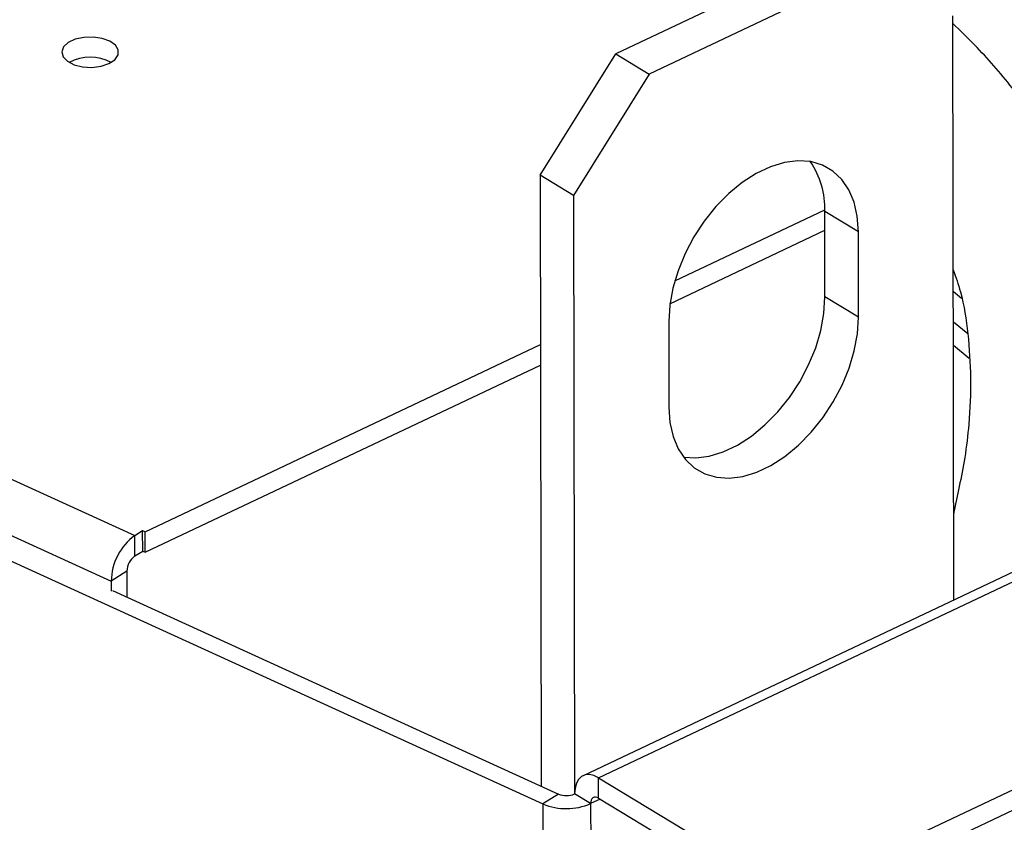
# Model space of a CAD drawing. Extents: x 19.1 to 29.8, y 0.6 to 8.7.
# Drawn here: x 21.9 to 22, y 4.7 to 4.8 of the extents above; entities that cross this region are included whole.
import ezdxf

# ---------------------------------------------------------------- set-up
doc = ezdxf.new("R2010")
doc.units = 0
doc.header["$MEASUREMENT"] = 0
doc.layers.get('0').update_dxf_attribs({"linetype": 'CONTINUOUS'})
doc.layers.add('D7', color=7, linetype='CONTINUOUS')

# ---------------------------------------------------------------- blocks, each defined once
blk = doc.blocks.new('A$C24733576')
for p, q in [((0.165496129472686, 1.229384268163908), (0.3252314592163046, 1.156470606734771)), ((0.1629356874609016, 1.22475999815253), (0.3228045223908254, 1.151785396216567)), ((0.1622558380576464, 1.222411837710098), (0.3672336139690202, 1.128843148289905)), ((0.5587378262974738, 1.220521318492223), (0.3713684891616964, 1.131750965246535)), ((0.3729652123576059, 1.131530727987911), (0.5603345494933833, 1.220301081233597)), ((0.3981561508054625, 1.217150062284379), (0.3747349836634939, 1.206053768128667)), ((0.4016042001102704, 1.215065747290529), (0.3781830329683018, 1.203969453134818)), ((0.4095262359339955, 1.149829038808711), (0.409425934455129, 1.209964047589569)), ((0.3669426065803663, 1.193554538990565), (0.3747349836634939, 1.206053768128667)), ((0.3747349836634939, 1.206053768128667), (0.3781830329683018, 1.203969453134818)), ((0.3967295042102919, 1.121374455982632), (0.5762917856320797, 1.206446044509747)), ((0.3781830329683018, 1.203969453134818), (0.3703906558851742, 1.191470223996717)), ((0.3967330153387962, 1.11926938489348), (0.5762952967605841, 1.204340973420594)), ((0.3703906558851742, 1.191470223996717), (0.3669426065803663, 1.193554538990565)), ((0.3669426065803663, 1.193554538990565), (0.3670474734373101, 1.130682391598576)), ((0.3703906558851742, 1.191470223996717), (0.370493406301236, 1.129866973059997)), ((0.3808007275208993, 1.182674055410409), (0.3962469928297665, 1.189992196275934)), ((0.3996964720743748, 1.187739662852293), (0.3962484227695668, 1.189823977846142)), ((0.3962631014004288, 1.181023513426609), (0.3962484227695668, 1.189823977846142)), ((0.3803042534995811, 1.180332101056344), (0.3962516524125732, 1.187887669302151)), ((0.3997111507052367, 1.178939198432762), (0.3996964720743748, 1.187739662852293)), ((0.4103226909354376, 1.18086494588459), (0.4094733245506248, 1.181551666828121)), ((0.3997111507052367, 1.178939198432762), (0.3962631014004288, 1.181023513426609)), ((0.3801788327893973, 1.178492751055867), (0.3801935114202593, 1.169692286636336)), ((0.4094784599618677, 1.178472769051357), (0.4109539329956533, 1.177279834821761)), ((0.3263078582102708, 1.156856391023084), (0.3669716827742917, 1.176122122275267)), ((0.4094824986949135, 1.176051376565914), (0.4111103877037792, 1.17473521254516)), ((0.3263113693387751, 1.154751319933931), (0.3669751939027961, 1.174017051186114)), ((0.3252314592163046, 1.156470606734771), (0.326041292854967, 1.156978068901713)), ((0.325234970344809, 1.154365535645619), (0.3252314592163046, 1.156470606734771)), ((0.326041292854967, 1.156978068901713), (0.3263078582102708, 1.156856391023084)), ((0.3260448039834714, 1.154872997812561), (0.326041292854967, 1.156978068901713)), ((0.3263113693387751, 1.154751319933931), (0.3263078582102708, 1.156856391023084)), ((0.325234970344809, 1.154365535645619), (0.3260448039834714, 1.154872997812561)), ((0.3260448039834714, 1.154872997812561), (0.3263113693387751, 1.154751319933931)), ((0.324424189668143, 1.152800320550451), (0.3228045223908254, 1.151785396216567)), ((0.324424189668143, 1.152800320550451), (0.3244286317041443, 1.15013713076651)), ((0.3228045223908254, 1.151785396216567), (0.3228062838265231, 1.150729340486222)), ((0.3229432629364197, 1.15081517504855), (0.3688533152813136, 1.129858057087713)), ((0.3729652123576059, 1.131530727987911), (0.3893779270484927, 1.121609388617195)), ((0.3729687234861103, 1.129425656898761), (0.3729652123576059, 1.131530727987911)), ((0.3688533152813136, 1.129858057087713), (0.3672336139690202, 1.128843148289905)), ((0.3721429530886553, 1.128869836766942), (0.370493406301236, 1.129866973059997)), ((0.3672336139690202, 1.128843148289905), (0.3682621162765329, 0.5122122073421842)), ((0.3731213700939549, 1.129333383388332), (0.3721429530886553, 1.128869836766942)), ((0.3721429530886553, 1.128869836766942), (0.3731714553961751, 0.5122388958192232)), ((0.3729687234861103, 1.129425656898761), (0.38938143817699, 1.119504317528042))]:
    blk.add_line(p, q)
at = {"flags": 128}
for points in [[(0.3225756163746709, 1.205049722545029), (0.3231829341650041, 1.205450671659488), (0.3235144464125668, 1.205935108447269), (0.3235342286213907, 1.206450536665605), (0.3232401370822018, 1.206941101669347), (0.3226640411765658, 1.207353643128439), (0.3218683698349167, 1.207643455774546), (0.3209393463932244, 1.207779133910559), (0.319977644956694, 1.207745974705176), (0.3190874807982951, 1.207547571472819), (0.3183653170169123, 1.207205424282257), (0.317889411263792, 1.206756610090547), (0.3177113353117207, 1.206249764879432), (0.3178503864532303, 1.20573981319205), (0.3182914963395476, 1.205282016206443), (0.3189868638699664, 1.204925983329456), (0.319861135182812, 1.204710296247729), (0.3208195694156331, 1.204658328003294), (0.3217583053476645, 1.204775710161812), (0.3225756163746709, 1.205049722545029)], [(0.3996964720743748, 1.187739662852293), (0.3995847394514342, 1.189327574120536), (0.3992575068458137, 1.190776733710258), (0.3987220840931869, 1.192054769790886), (0.3979904316530778, 1.193133133148269), (0.3970788934319813, 1.193987734926948), (0.3960078316874913, 1.19459948473537), (0.3948011721691032, 1.194954717093704), (0.3934858696565016, 1.19504549669807), (0.3920913058343629, 1.194869795682111), (0.3906486329540115, 1.19443153891619), (0.3891900779436597, 1.193740516332257), (0.3877482225120445, 1.192812164232958), (0.3863552753269204, 1.191667220470137), (0.3850423525266109, 1.190331261195492), (0.3838387826369498, 1.188834129531612), (0.3827714514204317, 1.187209268925933), (0.3818642012927143, 1.185492976079383), (0.3811372987224715, 1.183723590138067), (0.3806069815119528, 1.181940636260091), (0.3802850960713116, 1.180183942688847), (0.3801788327893973, 1.178492751055867)], [(0.3816962411367157, 1.164552007835962), (0.3829560645333245, 1.164470767784408), (0.3843506283554632, 1.164646468800367), (0.3857933012358146, 1.165084725566288), (0.3872518562461664, 1.165775748150221), (0.3886937116777816, 1.166704100249518), (0.3900866588629128, 1.167849044012339), (0.3913995816632152, 1.169185003286984), (0.3926031515528763, 1.170682134950864), (0.3936704827693944, 1.172306995556543), (0.3945777328971118, 1.174023288403095), (0.3953046354673546, 1.175792674344411), (0.3958349526778804, 1.177575628222385), (0.3961568381185145, 1.17933232179363), (0.3962631014004288, 1.181023513426609)], [(0.3801935114202593, 1.169692286636336), (0.3803052440431998, 1.168104375368092), (0.3806324766488203, 1.16665521577837), (0.3811678994014542, 1.165377179697742), (0.3818995518415633, 1.164298816340359), (0.3828110900626527, 1.163444214561681), (0.3838821518071427, 1.162832464753258), (0.385088811325538, 1.162477232394924), (0.3864041138381324, 1.162386452790559), (0.3877986776602711, 1.162562153806517), (0.3892413505406225, 1.16300041057244), (0.3906999055509743, 1.163691433156373), (0.3921417609825895, 1.16461978525567), (0.3935347081677207, 1.165764729018491), (0.3948476309680231, 1.167100688293136), (0.3960512008576842, 1.168597819957016), (0.3971185320742023, 1.170222680562695), (0.3980257822019198, 1.171938973409246), (0.3987526847721625, 1.173708359350561), (0.3992830019826883, 1.175491313228537), (0.3996048874233225, 1.177248006799783), (0.3997111507052367, 1.178939198432762)], [(0.3729652123576059, 1.131530727987911), (0.372482059602703, 1.131762110586973), (0.372017676758901, 1.131863120951618), (0.3715899097984519, 1.131829877310185), (0.3712151975657676, 1.131663657197167), (0.3709079400417963, 1.131370848358294), (0.3706799449608766, 1.130962703273031), (0.3705399740461033, 1.130454906728119), (0.370493406301236, 1.129866973059997)], [(0.3729687234861103, 1.129425656898761), (0.3728073138797896, 1.129502956208025), (0.3726521748451148, 1.129536701318706), (0.3725092682881765, 1.129525595425132), (0.3723840860278074, 1.129470065320561), (0.3722814387480895, 1.129372244995771), (0.372205271126397, 1.129235893630984), (0.3721585102417322, 1.129066251132683), (0.3721429530886553, 1.128869836766942)]]:
    blk.add_lwpolyline(points, dxfattribs=at)
for centre, radius, start, end in [((0.3206462767290503, 1.201134710287802), 0.004579235448222285, 61.8469381111601, 118.3441933513788), ((0.3878456172746212, 1.190157264408942), 0.008409412590592689, 357.7286265994309, 34.86330236906443), ((0.328755841696541, 1.151673796961031), 0.005952365569455166, 126.3060152641875, 178.9257143347837), ((0.3264123809729469, 1.152763037948382), 0.001988540836115403, 126.3060152641144, 178.9257143348584), ((0.3696628552195023, 1.131795012548581), 0.002099321644938556, 247.3177780247458, 293.3051661212176), ((0.3696568368506661, 1.134641101636078), 0.006283969457163295, 247.3177780246746, 293.3051661212982)]:
    blk.add_arc(centre, radius, start, end)
for points, knots in [([(0.4242207409260317, 1.15679088442792), (0.4243185424886278, 1.157276834676736), (0.4246669505553626, 1.15900798275063), (0.4250583400939902, 1.162299893446919), (0.4255816450647742, 1.166920236122831), (0.425869943039821, 1.171950999516039), (0.42571672523583, 1.176986340375144), (0.4251428290329429, 1.181605924602874), (0.4241883490200493, 1.185925399869463), (0.4228630495418528, 1.190056266401655), (0.4210525056418319, 1.194199131132393), (0.4186043153626287, 1.198449084704688), (0.4154347012730213, 1.202806496389263), (0.4122902566613504, 1.206394886146864), (0.4101791243453548, 1.208441542406618), (0.4094272581337393, 1.209170445885025)], [0, 0, 0, 0, 0.02639055157562017, 0.09401364160332994, 0.1764996086277296, 0.2723289801372064, 0.3551753469898785, 0.4327532098289289, 0.5060353865631085, 0.5757488919200883, 0.6491278963866758, 0.7339184479573646, 0.8302758485279639, 0.939553833826228, 1, 1, 1, 1]), ([(0.409469558955621, 1.183809301422798), (0.4097297847754362, 1.183065061856208), (0.4104733467210551, 1.180938492630531), (0.4110381515665154, 1.177131357807369), (0.4113089076205867, 1.172568880922043), (0.4111544147701238, 1.168328296645951), (0.410700969852634, 1.164611763672827), (0.4101121573709889, 1.161614424043435), (0.4096942932113237, 1.159706484307492), (0.4095174309353737, 1.158810985464145), (0.4095113063255127, 1.158779975001256)], [0, 0, 0, 0, 0.08952273801152537, 0.2557997561530659, 0.4330729793126434, 0.6228371531792475, 0.7623737945472285, 0.8856665438021428, 0.9960407169402804, 1, 1, 1, 1])]:
    blk.add_open_spline(points, degree=3, knots=knots)

msp = doc.modelspace()

# ---------------------------------------------------------------- block references
at = {"layer": 'D7', "color": 7, "linetype": 'CONTINUOUS', "xscale": 1.25, "yscale": 1.25, "zscale": 1.25}
msp.add_blockref('A$C24733576', (21.4632419309677, 3.25226871724444), dxfattribs=at)

doc.saveas('drawing.dxf')
